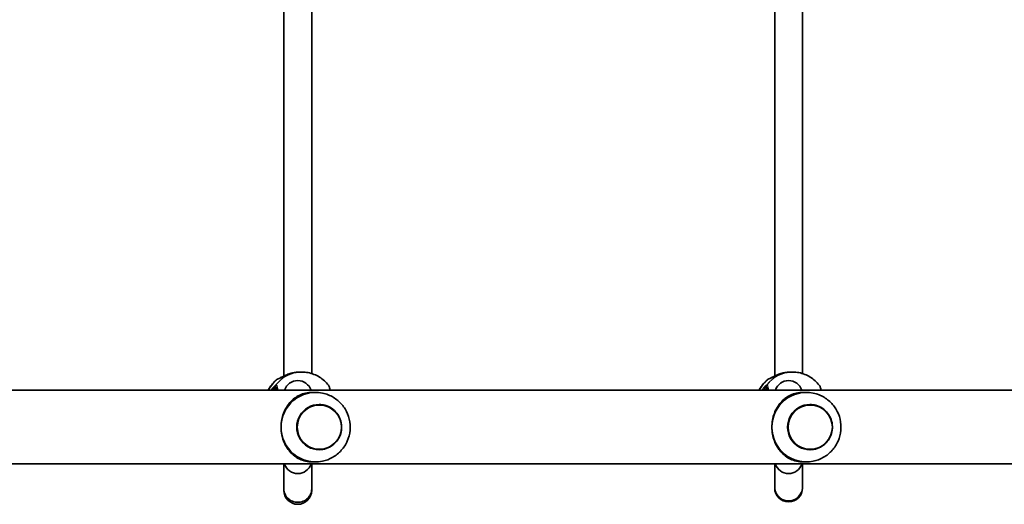
# Model space of a CAD drawing. Units: millimetres. Extents: x -8560 to 8770, y -5127 to 5424.
# Drawn here: x -1135 to -569, y 1305 to 1583 of the extents above; entities that cross this region are included whole.
import ezdxf

# ---------------------------------------------------------------- set-up
doc = ezdxf.new("R2010")
doc.units = ezdxf.units.MM
doc.layers.add('Widoczne (ISO)', color=7, linetype='Continuous', lineweight=35)
doc.layers.add('Widoczne wąskie (ISO)', color=7, linetype='Continuous', lineweight=25)

msp = doc.modelspace()

# ---------------------------------------------------------------- linework, layer by layer
at = {"layer": 'Widoczne (ISO)'}
for p, q in [((-983.24, 1591.61), (-983.24, 1378.39)), ((-967.24, 1590.19), (-967.24, 1379.81)), ((-700.9, 1591.61), (-700.9, 1378.39)), ((-684.9, 1590.19), (-684.9, 1379.81)), ((-972.84, 1380.65), (-973.84, 1380.65)), ((-690.5, 1380.65), (-691.5, 1380.65)), ((-1857.55, 1370.2), (-360.64, 1370.2)), ((-965.03, 1369), (-966.78, 1369)), ((-682.69, 1369), (-684.44, 1369)), ((-962.92, 1362), (-962.91, 1362)), ((-680.58, 1362), (-680.57, 1362)), ((-962.92, 1336), (-962.91, 1336)), ((-680.58, 1336), (-680.57, 1336)), ((-1806.24, 1327.8), (-411.79, 1327.8)), ((-983.24, 1327.8), (-983.24, 1313.56)), ((-967.24, 1313.56), (-967.24, 1327.8)), ((-965.03, 1329), (-966.78, 1329)), ((-700.9, 1327.8), (-700.9, 1314.6)), ((-684.9, 1314.6), (-684.9, 1327.8)), ((-682.69, 1329), (-684.44, 1329)), ((-700.9, 1314.6), (-700.9, 1314)), ((-684.9, 1314), (-684.9, 1314.6)), ((-983.24, 1313.56), (-983.24, 1312.63)), ((-967.24, 1312.63), (-967.24, 1313.56))]:
    msp.add_line(p, q, dxfattribs=at)
for centre, radius, start, end in [((-985.78, 1375), 2, 96.3705, 128.0806), ((-703.44, 1375), 2, 96.3705, 128.0806), ((-975.24, 1367.74), 8, 17.9315, 162.0685), ((-692.9, 1367.74), 8, 17.9315, 162.0685), ((-975.24, 1330.26), 8, 197.9315, 342.0685), ((-692.9, 1330.26), 8, 197.9315, 342.0685), ((-975.24, 1312.63), 8, 180, 0), ((-692.9, 1314), 8, 180, 0)]:
    msp.add_arc(centre, radius, start, end, dxfattribs=at)
for centre, major_axis, ratio, start_param, end_param in [((-974.99, 1374.91), (-9.32, -0.28), 0.606483, 4.944034, 4.964367), ((-692.64, 1374.91), (-9.32, -0.28), 0.606483, 4.944034, 4.964367), ((-965.03, 1349), (0, 20), 0.990677, 6.083082, 7.853982), ((-682.69, 1349), (0, 20), 0.990677, 6.083082, 7.853982), ((-962.92, 1349), (0, 13), 0.990677, 0, 3.141593), ((-680.58, 1349), (0, 13), 0.990677, 0, 3.141593), ((-965.03, 1349), (0, -20), 0.990677, 4.712389, 6.483289), ((-682.69, 1349), (0, -20), 0.990677, 4.712389, 6.483289)]:
    msp.add_ellipse(centre, major_axis=major_axis, ratio=ratio, start_param=start_param, end_param=end_param, dxfattribs=at)
for points, knots in [([(-987.01, 1376.57), (-988.62, 1375.31), (-990.02, 1373.8), (-991.55, 1371.5), (-991.93, 1370.86), (-992.26, 1370.2)], [3.8009233, 3.8009233, 3.8009233, 3.8009233, 4.1200695, 4.1200695, 4.2363887, 4.2363887, 4.2363887, 4.2363887]), ([(-986.1, 1376.95), (-986.1, 1376.95), (-986.07, 1376.96), (-985.91, 1377.03), (-985.75, 1377.1), (-985.29, 1377.34), (-984.93, 1377.54), (-983.99, 1378.02), (-983.37, 1378.33), (-981.96, 1378.97), (-981.15, 1379.3), (-979.43, 1379.87), (-978.52, 1380.11), (-977.55, 1380.3), (-977.51, 1380.31), (-977.47, 1380.31)], [0.100099, 0.100099, 0.100099, 0.100099, 0.1847, 0.1847, 0.322572, 0.322572, 0.518585, 0.518585, 0.762541, 0.762541, 1.020193, 1.020193, 1.277844, 1.277844, 1.288259, 1.288259, 1.288259, 1.288259]), ([(-977.29, 1380.35), (-977.07, 1380.38), (-976.84, 1380.42), (-976.39, 1380.48), (-976.16, 1380.51), (-975.69, 1380.56), (-975.46, 1380.58), (-975, 1380.62), (-974.77, 1380.63), (-974.3, 1380.65), (-974.07, 1380.65), (-973.84, 1380.65)], [5.754988, 5.754988, 5.754988, 5.754988, 5.8212443, 5.8212443, 5.8875007, 5.8875007, 5.953757, 5.953757, 6.0200134, 6.0200134, 6.0862698, 6.0862698, 6.0862698, 6.0862698]), ([(-957.6, 1373.1), (-958.31, 1374.02), (-959.1, 1374.89), (-960.83, 1376.46), (-961.77, 1377.17), (-963.77, 1378.4), (-964.82, 1378.93), (-967.02, 1379.78), (-968.16, 1380.11), (-970.48, 1380.54), (-971.66, 1380.65), (-972.84, 1380.65)], [2.2265772, 2.2265772, 2.2265772, 2.2265772, 2.4095803, 2.4095803, 2.5925834, 2.5925834, 2.7755865, 2.7755865, 2.9585896, 2.9585896, 3.1415927, 3.1415927, 3.1415927, 3.1415927]), ([(-704.67, 1376.57), (-706.28, 1375.31), (-707.68, 1373.8), (-709.21, 1371.5), (-709.58, 1370.86), (-709.92, 1370.2)], [3.8009233, 3.8009233, 3.8009233, 3.8009233, 4.1200695, 4.1200695, 4.2363887, 4.2363887, 4.2363887, 4.2363887]), ([(-703.76, 1376.95), (-703.76, 1376.95), (-703.72, 1376.96), (-703.57, 1377.03), (-703.41, 1377.1), (-702.94, 1377.34), (-702.59, 1377.54), (-701.65, 1378.02), (-701.03, 1378.33), (-699.61, 1378.97), (-698.8, 1379.3), (-697.08, 1379.87), (-696.18, 1380.11), (-695.21, 1380.3), (-695.17, 1380.31), (-695.13, 1380.31)], [0.100099, 0.100099, 0.100099, 0.100099, 0.1847, 0.1847, 0.322572, 0.322572, 0.518585, 0.518585, 0.762541, 0.762541, 1.020193, 1.020193, 1.277844, 1.277844, 1.288259, 1.288259, 1.288259, 1.288259]), ([(-694.95, 1380.35), (-694.72, 1380.38), (-694.5, 1380.42), (-694.04, 1380.48), (-693.81, 1380.51), (-693.35, 1380.56), (-693.12, 1380.58), (-692.66, 1380.62), (-692.42, 1380.63), (-691.96, 1380.65), (-691.73, 1380.65), (-691.5, 1380.65)], [5.754988, 5.754988, 5.754988, 5.754988, 5.8212443, 5.8212443, 5.8875007, 5.8875007, 5.953757, 5.953757, 6.0200134, 6.0200134, 6.0862698, 6.0862698, 6.0862698, 6.0862698]), ([(-675.26, 1373.1), (-675.97, 1374.02), (-676.76, 1374.89), (-678.49, 1376.46), (-679.43, 1377.17), (-681.42, 1378.4), (-682.48, 1378.93), (-684.68, 1379.78), (-685.82, 1380.11), (-688.14, 1380.54), (-689.32, 1380.65), (-690.5, 1380.65)], [2.2265772, 2.2265772, 2.2265772, 2.2265772, 2.4095803, 2.4095803, 2.5925834, 2.5925834, 2.7755865, 2.7755865, 2.9585896, 2.9585896, 3.1415927, 3.1415927, 3.1415927, 3.1415927]), ([(-956.57, 1370.2), (-956.66, 1370.71), (-956.77, 1371.18), (-957.06, 1372.12), (-957.2, 1372.57), (-957.6, 1373.1)], [2.5459651, 2.5459651, 2.5459651, 2.5459651, 2.7709341, 2.7709341, 3.0446194, 3.0446194, 3.0446194, 3.0446194]), ([(-674.22, 1370.2), (-674.32, 1370.71), (-674.43, 1371.18), (-674.71, 1372.12), (-674.86, 1372.57), (-675.26, 1373.1)], [2.5459651, 2.5459651, 2.5459651, 2.5459651, 2.7709341, 2.7709341, 3.0446194, 3.0446194, 3.0446194, 3.0446194]), ([(-984.85, 1349), (-984.85, 1350.35), (-984.73, 1351.72), (-984.25, 1354.39), (-983.89, 1355.69), (-982.97, 1358.14), (-982.41, 1359.29), (-981.16, 1361.38), (-980.47, 1362.32), (-978.96, 1364.03), (-978.1, 1364.85), (-976.22, 1366.29), (-975.21, 1366.9), (-973.07, 1367.91), (-971.95, 1368.3), (-969.53, 1368.84), (-968.23, 1369), (-966.78, 1369)], [3.380232, 3.380232, 3.380232, 3.380232, 3.785525, 3.785525, 4.190818, 4.190818, 4.596111, 4.596111, 5.001404, 5.001404, 5.441169, 5.441169, 5.880934, 5.880934, 6.320699, 6.320699, 6.760464, 6.760464, 6.760464, 6.760464]), ([(-961.1, 1329.4), (-959, 1329.83), (-956.98, 1330.59), (-953.28, 1332.72), (-951.61, 1334.08), (-948.77, 1337.25), (-947.6, 1339.06), (-945.9, 1342.97), (-945.37, 1345.05), (-944.98, 1349.29), (-945.12, 1351.45), (-946.09, 1355.6), (-946.91, 1357.6), (-949.14, 1361.25), (-950.55, 1362.9), (-953.82, 1365.66), (-955.68, 1366.78), (-958.78, 1368.02), (-959.93, 1368.36), (-961.1, 1368.6)], [0.200104, 0.200104, 0.200104, 0.200104, 0.517383, 0.517383, 0.835882, 0.835882, 1.156196, 1.156196, 1.478214, 1.478214, 1.801144, 1.801144, 2.123816, 2.123816, 2.44516, 2.44516, 2.76465, 2.76465, 2.941489, 2.941489, 2.941489, 2.941489]), ([(-702.5, 1349), (-702.5, 1350.35), (-702.38, 1351.72), (-701.9, 1354.39), (-701.55, 1355.69), (-700.63, 1358.14), (-700.07, 1359.29), (-698.82, 1361.38), (-698.12, 1362.32), (-696.62, 1364.03), (-695.75, 1364.85), (-693.87, 1366.29), (-692.87, 1366.9), (-690.73, 1367.91), (-689.6, 1368.3), (-687.19, 1368.84), (-685.89, 1369), (-684.44, 1369)], [3.380232, 3.380232, 3.380232, 3.380232, 3.785525, 3.785525, 4.190818, 4.190818, 4.596111, 4.596111, 5.001404, 5.001404, 5.441169, 5.441169, 5.880934, 5.880934, 6.320699, 6.320699, 6.760464, 6.760464, 6.760464, 6.760464]), ([(-678.75, 1329.4), (-676.66, 1329.83), (-674.64, 1330.59), (-670.94, 1332.72), (-669.26, 1334.08), (-666.42, 1337.25), (-665.26, 1339.06), (-663.56, 1342.97), (-663.03, 1345.05), (-662.64, 1349.29), (-662.78, 1351.45), (-663.75, 1355.6), (-664.57, 1357.6), (-666.8, 1361.25), (-668.21, 1362.9), (-671.48, 1365.66), (-673.34, 1366.78), (-676.44, 1368.02), (-677.59, 1368.36), (-678.75, 1368.6)], [0.200104, 0.200104, 0.200104, 0.200104, 0.517383, 0.517383, 0.835882, 0.835882, 1.156196, 1.156196, 1.478214, 1.478214, 1.801144, 1.801144, 2.123816, 2.123816, 2.44516, 2.44516, 2.76465, 2.76465, 2.941489, 2.941489, 2.941489, 2.941489]), ([(-962.91, 1336), (-961.54, 1336), (-960.17, 1336.22), (-957.56, 1337.09), (-956.32, 1337.74), (-954.12, 1339.4), (-953.15, 1340.4), (-951.57, 1342.67), (-950.96, 1343.94), (-950.17, 1346.59), (-949.99, 1347.99), (-950.07, 1350.76), (-950.33, 1352.14), (-951.27, 1354.75), (-951.95, 1355.98), (-953.66, 1358.15), (-954.69, 1359.1), (-956.98, 1360.63), (-958.25, 1361.2), (-960.67, 1361.85), (-961.79, 1362), (-962.91, 1362)], [6.283185, 6.283185, 6.283185, 6.283185, 6.602738, 6.602738, 6.922383, 6.922383, 7.24226, 7.24226, 7.562415, 7.562415, 7.882782, 7.882782, 8.203218, 8.203218, 8.523555, 8.523555, 8.843662, 8.843662, 9.163491, 9.163491, 9.424778, 9.424778, 9.424778, 9.424778]), ([(-680.57, 1336), (-679.2, 1336), (-677.82, 1336.22), (-675.22, 1337.09), (-673.98, 1337.74), (-671.78, 1339.4), (-670.81, 1340.4), (-669.23, 1342.67), (-668.62, 1343.94), (-667.83, 1346.59), (-667.65, 1347.99), (-667.73, 1350.76), (-667.99, 1352.14), (-668.93, 1354.75), (-669.61, 1355.98), (-671.32, 1358.15), (-672.34, 1359.1), (-674.64, 1360.63), (-675.91, 1361.2), (-678.33, 1361.85), (-679.45, 1362), (-680.57, 1362)], [6.283185, 6.283185, 6.283185, 6.283185, 6.602738, 6.602738, 6.922383, 6.922383, 7.24226, 7.24226, 7.562415, 7.562415, 7.882782, 7.882782, 8.203218, 8.203218, 8.523555, 8.523555, 8.843662, 8.843662, 9.163491, 9.163491, 9.424778, 9.424778, 9.424778, 9.424778]), ([(-966.78, 1329), (-968.23, 1329), (-969.53, 1329.16), (-971.95, 1329.7), (-973.07, 1330.09), (-975.21, 1331.1), (-976.22, 1331.71), (-978.1, 1333.15), (-978.96, 1333.97), (-980.47, 1335.68), (-981.16, 1336.62), (-982.41, 1338.71), (-982.97, 1339.86), (-983.89, 1342.31), (-984.25, 1343.61), (-984.73, 1346.28), (-984.85, 1347.65), (-984.85, 1349)], [0, 0, 0, 0, 0.439765, 0.439765, 0.87953, 0.87953, 1.319295, 1.319295, 1.759059, 1.759059, 2.164352, 2.164352, 2.569646, 2.569646, 2.974939, 2.974939, 3.380232, 3.380232, 3.380232, 3.380232]), ([(-684.44, 1329), (-685.89, 1329), (-687.19, 1329.16), (-689.6, 1329.7), (-690.73, 1330.09), (-692.87, 1331.1), (-693.87, 1331.71), (-695.75, 1333.15), (-696.62, 1333.97), (-698.12, 1335.68), (-698.82, 1336.62), (-700.07, 1338.71), (-700.63, 1339.86), (-701.55, 1342.31), (-701.9, 1343.61), (-702.38, 1346.28), (-702.5, 1347.65), (-702.5, 1349)], [0, 0, 0, 0, 0.439765, 0.439765, 0.87953, 0.87953, 1.319295, 1.319295, 1.759059, 1.759059, 2.164352, 2.164352, 2.569646, 2.569646, 2.974939, 2.974939, 3.380232, 3.380232, 3.380232, 3.380232]), ([(-967.24, 1313.56), (-967.24, 1313.52), (-967.24, 1313.47), (-967.26, 1312.44), (-967.47, 1311.46), (-968.27, 1309.61), (-968.86, 1308.76), (-970.33, 1307.34), (-971.21, 1306.77), (-973.13, 1305.99), (-974.16, 1305.79), (-976.24, 1305.78), (-977.28, 1305.97), (-979.21, 1306.73), (-980.09, 1307.3), (-981.58, 1308.71), (-982.17, 1309.56), (-983, 1311.42), (-983.22, 1312.42), (-983.24, 1313.47), (-983.24, 1313.52), (-983.24, 1313.56)], [-0.013489, -0.013489, -0.013489, -0.013489, 0, 0, 0.306358, 0.306358, 0.618702, 0.618702, 0.931042, 0.931042, 1.243476, 1.243476, 1.55606, 1.55606, 1.868787, 1.868787, 2.181586, 2.181586, 2.494338, 2.494338, 2.507827, 2.507827, 2.507827, 2.507827])]:
    msp.add_open_spline(points, degree=3, knots=knots, dxfattribs=at)
for points in [[(-987.6, 1370.2), (-987.61, 1370.22), (-987.61, 1370.22), (-987.61, 1370.22)], [(-705.25, 1370.2), (-705.26, 1370.22), (-705.27, 1370.22), (-705.27, 1370.22)]]:
    msp.add_open_spline(points, degree=3, dxfattribs=at)
at = {"layer": 'Widoczne wąskie (ISO)'}
for p, q in [((-988.07, 1372.05), (-988.07, 1371)), ((-705.73, 1372.05), (-705.73, 1371))]:
    msp.add_line(p, q, dxfattribs=at)
for centre, major_axis, ratio, start_param, end_param in [((-975.2, 1361.5), (0, 19.15), 0.989124, 0.664401, 1.099201), ((-972.84, 1361.5), (0, 19.15), 0.989124, 0, 0.907928), ((-985.7, 1375), (0, 2), 0.992113, 0.175997, 0.664587), ((-985.66, 1375), (-0.2, 1.99), 0.985551, 0.102338, 0.565003), ((-977.12, 1379.36), (-0.171, 0.985), 0.195226, 0, 0.026695), ((-692.86, 1361.5), (0, 19.15), 0.989124, 0.664401, 1.099201), ((-690.5, 1361.5), (0, 19.15), 0.989124, 0, 0.907928), ((-703.35, 1375), (0, 2), 0.992113, 0.175997, 0.664587), ((-703.32, 1375), (-0.2, 1.99), 0.985551, 0.102338, 0.565003), ((-694.78, 1379.36), (-0.171, 0.985), 0.195226, 0, 0.026695), ((-986.21, 1372.05), (0.64, -1.9), 0.978022, 3.731195, 4.395782), ((-986.09, 1372.05), (-0.83, -1.82), 0.986917, 4.469808, 5.134403), ((-987.08, 1371), (0, -1), 0.989124, 4.712389, 5.639684), ((-988.07, 1361.5), (0, 9.5), 0.147082, 5.869858, 6.283185), ((-703.87, 1372.05), (0.64, -1.9), 0.978022, 3.731195, 4.395782), ((-703.75, 1372.05), (-0.83, -1.82), 0.986917, 4.469808, 5.134403), ((-704.74, 1371), (0, -1), 0.989124, 4.712389, 5.639684), ((-705.73, 1361.5), (0, 9.5), 0.147082, 5.869858, 6.283185), ((-962.91, 1349), (0, 13), 0.990677, 0, 3.141593), ((-680.57, 1349), (0, 13), 0.990677, 0, 3.141593), ((-692.9, 1314.6), (-8, 0), 0.978562, 0, 3.141593)]:
    msp.add_ellipse(centre, major_axis=major_axis, ratio=ratio, start_param=start_param, end_param=end_param, dxfattribs=at)
for centre in [(-962.81, 1349), (-680.47, 1349)]:
    msp.add_ellipse(centre, major_axis=(0, -12.67), ratio=0.990677, dxfattribs=at)
for points in [[(-987.01, 1376.57), (-987.01, 1376.57), (-986.98, 1376.57), (-986.92, 1376.57)], [(-977.47, 1380.31), (-977.41, 1380.32), (-977.35, 1380.33), (-977.3, 1380.34)], [(-977.3, 1380.34), (-976.17, 1380.54), (-974.99, 1380.65), (-973.84, 1380.65)], [(-704.67, 1376.57), (-704.67, 1376.57), (-704.64, 1376.57), (-704.58, 1376.57)], [(-695.13, 1380.31), (-695.07, 1380.32), (-695.01, 1380.33), (-694.95, 1380.34)], [(-694.95, 1380.34), (-693.83, 1380.54), (-692.65, 1380.65), (-691.5, 1380.65)]]:
    msp.add_open_spline(points, degree=3, dxfattribs=at)
for points, knots in [([(-986.92, 1376.57), (-986.92, 1376.57), (-986.91, 1376.57), (-986.9, 1376.58), (-986.89, 1376.58), (-986.88, 1376.58)], [-0.02300051, -0.02300051, -0.02300051, -0.02300051, -0.01150026, -0.01150026, 0, 0, 0, 0]), ([(-986.88, 1376.58), (-986.79, 1376.59), (-986.65, 1376.64), (-986.16, 1376.85), (-985.75, 1377.08), (-984.56, 1377.72), (-983.72, 1378.17), (-981.93, 1378.99), (-981, 1379.36), (-979.15, 1379.95), (-978.23, 1380.18), (-977.3, 1380.34)], [0, 0, 0, 0, 0.164774, 0.164774, 0.428412, 0.428412, 0.76194, 0.76194, 1.048751, 1.048751, 1.304861, 1.304861, 1.304861, 1.304861]), ([(-704.58, 1376.57), (-704.57, 1376.57), (-704.57, 1376.57), (-704.55, 1376.58), (-704.55, 1376.58), (-704.54, 1376.58)], [-0.02300051, -0.02300051, -0.02300051, -0.02300051, -0.01150026, -0.01150026, 0, 0, 0, 0]), ([(-704.54, 1376.58), (-704.45, 1376.59), (-704.31, 1376.64), (-703.82, 1376.85), (-703.41, 1377.08), (-702.22, 1377.72), (-701.38, 1378.17), (-699.58, 1378.99), (-698.66, 1379.36), (-696.8, 1379.95), (-695.89, 1380.18), (-694.95, 1380.34)], [0, 0, 0, 0, 0.164774, 0.164774, 0.428412, 0.428412, 0.76194, 0.76194, 1.048751, 1.048751, 1.304861, 1.304861, 1.304861, 1.304861]), ([(-987.77, 1373.28), (-987.88, 1373.24), (-988.03, 1373.15), (-988.5, 1372.8), (-988.87, 1372.45), (-989.7, 1371.51), (-990.16, 1370.91), (-990.6, 1370.2)], [0, 0, 0, 0, 0.165681, 0.165681, 0.4307707, 0.4307707, 0.7032372, 0.7032372, 0.7032372, 0.7032372]), ([(-989.87, 1370.2), (-989.7, 1370.46), (-989.53, 1370.69), (-989.05, 1371.31), (-988.76, 1371.62), (-988.39, 1371.94), (-988.26, 1372.02), (-988.17, 1372.05)], [-0.5618008, -0.5618008, -0.5618008, -0.5618008, -0.4307707, -0.4307707, -0.165681, -0.165681, 0, 0, 0, 0]), ([(-988.07, 1371), (-988.14, 1371), (-988.23, 1370.96), (-988.53, 1370.77), (-988.78, 1370.56), (-989.08, 1370.25), (-989.11, 1370.22), (-989.13, 1370.2)], [12.5468793, 12.5468793, 12.5468793, 12.5468793, 12.6933797, 12.6933797, 12.9277802, 12.9277802, 12.9454005, 12.9454005, 12.9454005, 12.9454005]), ([(-988.17, 1372.05), (-988.15, 1372.06), (-988.13, 1372.07), (-988.1, 1372.07), (-988.08, 1372.06), (-988.07, 1372.05)], [0, 0, 0, 0, 0.03504151, 0.03504151, 0.07008301, 0.07008301, 0.07008301, 0.07008301]), ([(-988.07, 1372.05), (-988.01, 1372.02), (-987.94, 1371.97), (-987.67, 1371.61), (-987.47, 1371.03), (-987.29, 1370.2)], [0, 0, 0, 0, 0.1295368, 0.1295368, 0.56721, 0.56721, 0.56721, 0.56721]), ([(-987.64, 1373.28), (-987.65, 1373.29), (-987.68, 1373.3), (-987.72, 1373.3), (-987.75, 1373.29), (-987.77, 1373.28)], [-0.07008301, -0.07008301, -0.07008301, -0.07008301, -0.03504151, -0.03504151, 0, 0, 0, 0]), ([(-986.58, 1370.2), (-986.81, 1371.67), (-987.11, 1372.69), (-987.49, 1373.19), (-987.56, 1373.25), (-987.64, 1373.28)], [-0.7123952, -0.7123952, -0.7123952, -0.7123952, -0.1295368, -0.1295368, 0, 0, 0, 0]), ([(-957.6, 1373.1), (-957.6, 1373.09), (-957.6, 1373.09), (-957.28, 1372.66), (-956.99, 1371.65), (-956.76, 1370.2)], [-3.0446194, -3.0446194, -3.0446194, -3.0446194, -3.0382384, -3.0382384, -2.4623601, -2.4623601, -2.4623601, -2.4623601]), ([(-705.43, 1373.28), (-705.54, 1373.24), (-705.69, 1373.15), (-706.16, 1372.8), (-706.53, 1372.45), (-707.36, 1371.51), (-707.81, 1370.91), (-708.25, 1370.2)], [0, 0, 0, 0, 0.165681, 0.165681, 0.4307707, 0.4307707, 0.7032372, 0.7032372, 0.7032372, 0.7032372]), ([(-707.52, 1370.2), (-707.36, 1370.46), (-707.19, 1370.69), (-706.71, 1371.31), (-706.42, 1371.62), (-706.04, 1371.94), (-705.92, 1372.02), (-705.83, 1372.05)], [-0.5618008, -0.5618008, -0.5618008, -0.5618008, -0.4307707, -0.4307707, -0.165681, -0.165681, 0, 0, 0, 0]), ([(-705.73, 1371), (-705.79, 1371), (-705.88, 1370.96), (-706.19, 1370.77), (-706.43, 1370.56), (-706.74, 1370.25), (-706.76, 1370.22), (-706.79, 1370.2)], [12.5468793, 12.5468793, 12.5468793, 12.5468793, 12.6933797, 12.6933797, 12.9277802, 12.9277802, 12.9454005, 12.9454005, 12.9454005, 12.9454005]), ([(-705.83, 1372.05), (-705.81, 1372.06), (-705.79, 1372.07), (-705.76, 1372.07), (-705.74, 1372.06), (-705.73, 1372.05)], [0, 0, 0, 0, 0.03504151, 0.03504151, 0.07008301, 0.07008301, 0.07008301, 0.07008301]), ([(-705.73, 1372.05), (-705.66, 1372.02), (-705.6, 1371.97), (-705.33, 1371.61), (-705.13, 1371.03), (-704.95, 1370.2)], [0, 0, 0, 0, 0.1295368, 0.1295368, 0.56721, 0.56721, 0.56721, 0.56721]), ([(-705.29, 1373.28), (-705.31, 1373.29), (-705.33, 1373.3), (-705.38, 1373.3), (-705.4, 1373.29), (-705.43, 1373.28)], [-0.07008301, -0.07008301, -0.07008301, -0.07008301, -0.03504151, -0.03504151, 0, 0, 0, 0]), ([(-704.24, 1370.2), (-704.47, 1371.67), (-704.77, 1372.69), (-705.15, 1373.19), (-705.22, 1373.25), (-705.29, 1373.28)], [-0.7123952, -0.7123952, -0.7123952, -0.7123952, -0.1295368, -0.1295368, 0, 0, 0, 0]), ([(-675.26, 1373.1), (-675.26, 1373.09), (-675.25, 1373.09), (-674.94, 1372.66), (-674.65, 1371.65), (-674.42, 1370.2)], [-3.0446194, -3.0446194, -3.0446194, -3.0446194, -3.0382384, -3.0382384, -2.4623601, -2.4623601, -2.4623601, -2.4623601])]:
    msp.add_open_spline(points, degree=3, knots=knots, dxfattribs=at)

doc.saveas('drawing.dxf')
